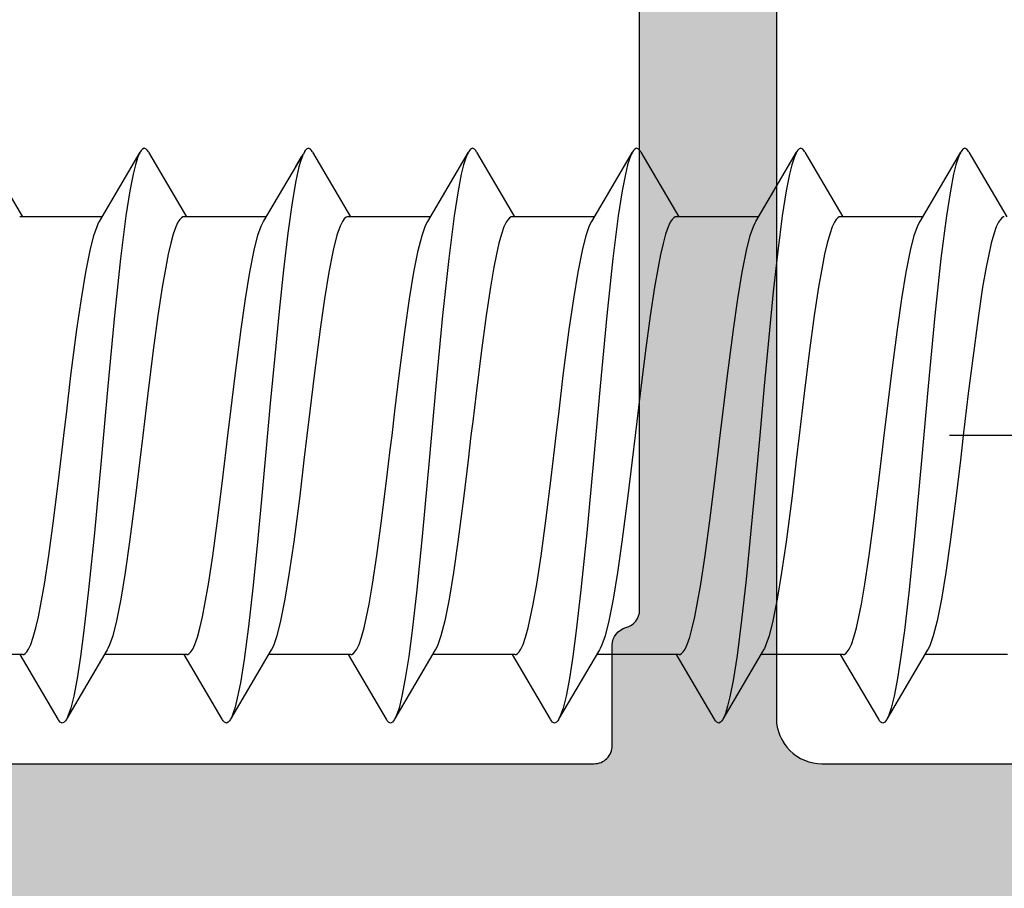
# Model space of a CAD drawing. Extents: x -5290 to -598, y -4609 to 3702.
# Drawn here: x -4957 to -4947, y 700 to 710 of the extents above; entities that cross this region are included whole.
import ezdxf

# ---------------------------------------------------------------- set-up
doc = ezdxf.new("R2010")
doc.units = 0
doc.header["$LTSCALE"] = 5
doc.header["$MEASUREMENT"] = 0
doc.linetypes.add('OGLT0', pattern=[10, 4.5, -2.2, 1.1, -2.2])
doc.layers.get('0').update_dxf_attribs({"linetype": 'CONTINUOUS'})
doc.layers.add('Al_Solid_Hatch', color=50, linetype='CONTINUOUS')

# ---------------------------------------------------------------- blocks, each defined once
blk = doc.blocks.new('KAW_3002576', base_point=(9.16, 325.7))
at = {"layer": 'Al_Solid_Hatch', "linetype": 'ByBlock'}
h = blk.add_hatch(color=256, dxfattribs=at)
h.dxf.hatch_style = 1
edge = h.paths.add_edge_path(flags=16)
edge.add_line((64.46, 379.695141), (64.46, 359.7))
edge.add_arc((64.66, 359.7), 0.2, 179.9999572, 270.0000428)
edge.add_line((64.66, 359.5), (65.76, 359.5))
edge.add_arc((65.76, 359.3), 0.2, 14.4774588, 90.0000055, ccw=False)
edge.add_arc((66.147298, 359.4), 0.2, 194.4774588, 270.0000055)
edge.add_line((66.147298, 359.2), (87.672702, 359.2))
edge.add_arc((87.672702, 359.4), 0.2, 269.9999945, 345.5225412)
edge.add_arc((88.06, 359.3), 0.2, 89.9999945, 165.5225412, ccw=False)
edge.add_line((88.06, 359.5), (89.16, 359.5))
edge.add_arc((89.16, 359.7), 0.2, 269.9999572, 360.0000428)
edge.add_line((89.36, 359.7), (89.36, 379.695141))
edge.add_arc((89.16, 379.695141), 0.2, 359.9999572, 450.0000428)
edge.add_line((89.16, 379.895141), (88.06, 379.895141))
edge.add_arc((88.06, 380.095141), 0.2, 194.4774588, 270.0000055, ccw=False)
edge.add_arc((87.672702, 379.995141), 0.2, 14.4774588, 90.0000055)
edge.add_line((87.672702, 380.195141), (66.147298, 380.195141))
edge.add_arc((66.147298, 379.995141), 0.2, 89.9999945, 165.5225412)
edge.add_arc((65.76, 380.095141), 0.2, 269.9999945, 345.5225412, ccw=False)
edge.add_line((65.76, 379.895141), (64.66, 379.895141))
edge.add_arc((64.66, 379.695141), 0.2, 89.9999572, 180.0000428)
edge = h.paths.add_edge_path(flags=16)
edge.add_line((64.96, 349.2), (79.06, 349.2))
edge.add_arc((79.06, 349.7), 0.5, 269.9999572, 360.0000428)
edge.add_line((79.56, 349.7), (79.56, 357.2))
edge.add_arc((79.06, 357.2), 0.5, 359.9999572, 450.0000428)
edge.add_line((79.06, 357.7), (64.96, 357.7))
edge.add_arc((64.96, 357.2), 0.5, 89.9999572, 180.0000428)
edge.add_line((64.46, 357.2), (64.46, 349.7))
edge.add_arc((64.960001, 349.700001), 0.500001, 180.0001169, 225.0000359)
edge.add_arc((64.960001, 349.700001), 0.500001, 224.9999641, 269.9998831)
edge = h.paths.add_edge_path(flags=16)
edge.add_line((71.06, 347.7), (60.96, 347.7))
edge.add_arc((60.960001, 347.199999), 0.500001, 90.0001169, 135.0000359)
edge.add_arc((60.960001, 347.199999), 0.500001, 134.9999641, 179.9998831)
edge.add_line((60.46, 347.2), (60.46, 342.4))
edge.add_arc((60.96, 342.4), 0.5, 179.9999572, 270.0000428)
edge.add_line((60.96, 341.9), (71.06, 341.9))
edge.add_arc((71.06, 342.4), 0.5, 269.9999572, 360.0000428)
edge.add_line((71.56, 342.4), (71.56, 347.2))
edge.add_arc((71.06, 347.2), 0.5, 359.9999572, 450.0000428)
edge = h.paths.add_edge_path()
edge.add_line((80.66, 347.7), (73.66, 347.7))
edge.add_arc((73.66, 347.2), 0.5, 89.9999572, 180.0000428)
edge.add_line((73.16, 347.2), (73.16, 338.3))
edge.add_arc((72.56, 338.3), 0.6, -180, 0, ccw=False)
edge.add_line((71.96, 338.3), (71.96, 340))
edge.add_arc((71.76, 340), 0.2, 359.9999572, 450.0000428)
edge.add_line((71.76, 340.2), (67.26, 340.2))
edge.add_arc((66.96, 340.2), 0.3, 0, 180)
edge.add_line((66.66, 340.2), (62.26, 340.2))
edge.add_arc((61.96, 340.2), 0.3, 0, 180)
edge.add_line((61.66, 340.2), (58.459992, 340.2))
edge.add_line((58.459992, 340.2), (55.905561, 340.2))
edge.add_arc((55.905561, 340.5), 0.3, 149.9998227, 269.9999484, ccw=False)
edge.add_line((55.645754, 340.650001), (56.605237, 342.311862))
edge.add_arc((56.778445, 342.211866), 0.2, -22.4998641, 150.0014534, ccw=False)
edge.add_line((56.963221, 342.13533), (58.572095, 341.468913))
edge.add_arc((58.648632, 341.653688), 0.199999, 247.4998258, 332.4128696)
edge.add_arc((58.560001, 341.699998), 0.3, 332.4128704, 413.1300251)
edge.add_arc((58.860001, 342.099998), 0.2, 179.9999976, 233.1301048, ccw=False)
edge.add_line((58.660001, 342.099998), (58.66, 345.1))
edge.add_arc((58.86, 345.1), 0.2, 126.8698952, 180.0000024, ccw=False)
edge.add_arc((58.56, 345.5), 0.3, 306.8698823, 503.1301177)
edge.add_arc((58.16, 345.8), 0.2, 269.9999976, 323.1301048, ccw=False)
edge.add_line((58.16, 345.6), (57.92, 345.6))
edge.add_line((57.92, 345.6), (56.557788, 344.813527))
edge.add_arc((56.36, 344.783864), 0.2, -179.9999814, 8.5292731, ccw=False)
edge.add_line((56.16, 344.783864), (56.16, 346.5))
edge.add_arc((59.159998, 346.500002), 2.999998, 89.9999572, 180.0000428, ccw=False)
edge.add_line((59.16, 349.5), (61.16, 349.5))
edge.add_arc((61.160001, 350.999999), 1.499999, 269.9999572, 360.0000428)
edge.add_line((62.66, 351), (62.66, 372.986009))
edge.add_arc((61.659999, 372.986009), 1.000001, 0.0000035, 59.9999623)
edge.add_line((62.16, 373.852035), (61.66, 374.14071))
edge.add_arc((63.160002, 376.738787), 3.000002, 180.0000226, 239.9999814, ccw=False)
edge.add_line((60.16, 376.738786), (60.16, 377.116136))
edge.add_arc((60.36, 377.116136), 0.2, -8.5292731, 179.9999814, ccw=False)
edge.add_line((60.557788, 377.086473), (61.92, 376.3))
edge.add_line((61.92, 376.3), (62.16, 376.3))
edge.add_arc((62.16, 376.1), 0.2, 36.8698952, 90.0000024, ccw=False)
edge.add_arc((62.56, 376.4), 0.3, 216.8698823, 413.1301177)
edge.add_arc((62.86, 376.8), 0.2, 179.9999976, 233.1301048, ccw=False)
edge.add_line((62.66, 376.8), (62.66, 379.800002))
edge.add_arc((62.86, 379.800002), 0.2, 126.8698952, 180.0000024, ccw=False)
edge.add_arc((62.56, 380.200002), 0.3, 306.8698311, 387.5869858)
edge.add_arc((62.648632, 380.246311), 0.2, 27.5872028, 112.5002466)
edge.add_line((62.572094, 380.431087), (60.96322, 379.76467))
edge.add_arc((60.778444, 379.688134), 0.2, -150.0014534, 22.4998641, ccw=False)
edge.add_line((60.605236, 379.588138), (59.645754, 381.249999))
edge.add_arc((59.905561, 381.4), 0.3, 90.0000516, 210.0001773, ccw=False)
edge.add_line((59.905561, 381.7), (62.459992, 381.7))
edge.add_line((62.459992, 381.7), (72.46, 381.7))
edge.add_arc((72.460001, 382.399999), 0.699999, 269.9999572, 360.0000428)
edge.add_line((73.16, 382.4), (73.16, 385))
edge.add_arc((72.96, 385), 0.2, 359.9999572, 450.0000428)
edge.add_line((72.96, 385.2), (71.76, 385.2))
edge.add_arc((71.76, 385.4), 0.2, 179.9999572, 270.0000428, ccw=False)
edge.add_line((71.56, 385.4), (71.56, 385.5))
edge.add_arc((72.559999, 385.500001), 0.999999, 89.9999572, 180.0000428, ccw=False)
edge.add_line((72.56, 386.5), (75.321251, 386.5))
edge.add_arc((75.321252, 384.700002), 1.799998, 25.9444326, 90.0000427, ccw=False)
edge.add_arc((76.76, 385.4), 0.2, -90.0000098, 25.9443985, ccw=False)
edge.add_line((76.76, 385.2), (75.36, 385.2))
edge.add_arc((75.36, 384.7), 0.5, 89.9999572, 180.0000428)
edge.add_line((74.86, 384.7), (74.86, 382.2))
edge.add_arc((75.36, 382.2), 0.5, 179.9999572, 270.0000428)
edge.add_line((75.36, 381.7), (88.86, 381.7))
edge.add_arc((88.86, 382.2), 0.5, 269.9999572, 360.0000428)
edge.add_line((89.36, 382.2), (89.36, 384.7))
edge.add_arc((88.86, 384.7), 0.5, 359.9999572, 450.0000428)
edge.add_line((88.86, 385.2), (87.16, 385.2))
edge.add_arc((87.16, 385.4), 0.2, 157.1146118, 269.9999848, ccw=False)
edge.add_arc((88.818313, 384.699998), 2.000002, 90.0000361, 157.1145832, ccw=False)
edge.add_line((88.818312, 386.7), (90.66, 386.7))
edge.add_arc((90.66, 386.2), 0.5, -0.0000428, 90.0000428, ccw=False)
edge.add_line((91.16, 386.2), (91.16, 358.2))
edge.add_arc((90.66, 358.2), 0.5, -90.0000428, 0.0000428, ccw=False)
edge.add_line((90.66, 357.7), (81.66, 357.7))
edge.add_arc((81.66, 357.2), 0.5, 89.9999572, 180.0000428)
edge.add_line((81.16, 357.2), (81.16, 348.2))
edge.add_arc((80.66, 348.2), 0.5, -90.0000428, 0.0000428, ccw=False)
at = {"color": 40, "linetype": 'Continuous'}
for points in [[(64.46, 379.695141), (64.46, 359.7, 0.414214), (64.66, 359.5), (65.76, 359.5, -0.341999), (65.953649, 359.35, 0.341999), (66.147298, 359.2), (87.672702, 359.2, 0.341999), (87.866351, 359.35, -0.341999), (88.06, 359.5), (89.16, 359.5, 0.414214), (89.36, 359.7), (89.36, 379.695141, 0.414214), (89.16, 379.895141), (88.06, 379.895141, -0.341999), (87.866351, 380.045141, 0.341999), (87.672702, 380.195141), (66.147298, 380.195141, 0.341999), (65.953649, 380.045141, -0.341999), (65.76, 379.895141), (64.66, 379.895141, 0.414214), (64.46, 379.695141)], [(64.96, 349.2), (79.06, 349.2, 0.414214), (79.56, 349.7), (79.56, 357.2, 0.414214), (79.06, 357.7), (64.96, 357.7, 0.414214), (64.46, 357.2), (64.46, 349.7, 0.198912), (64.606447, 349.346447, 0.198912), (64.96, 349.2)]]:
    blk.add_lwpolyline(points, format="xyb", close=True, dxfattribs=at)
blk = doc.blocks.new('KAWNEER_8002_236_2_1', base_point=(-36.5, -556))
at = {"color": 7, "linetype": 'OGLT0'}
blk.add_line((-13.1, -515.6), (-13.1, -545.6), dxfattribs=at)
at = {"color": 7, "linetype": 'Continuous'}
for p, q in [((-15.5, -537.466025), (-15.5, -538.37088)), ((-10.700031, -537.510204), (-10.708481, -537.526702)), ((-10.70001, -537.500065), (-10.700031, -537.510204)), ((-9.988366, -537.888255), (-10.7, -537.47088)), ((-10.889024, -537.615525), (-10.989754, -537.643045)), ((-10.80937, -537.588135), (-10.889024, -537.615525)), ((-10.756885, -537.564036), (-10.80937, -537.588135)), ((-10.726835, -537.543561), (-10.756885, -537.564036)), ((-10.708481, -537.526702), (-10.726835, -537.543561)), ((-11.250597, -537.698516), (-11.471105, -537.737423)), ((-11.11063, -537.670734), (-11.250597, -537.698516)), ((-10.989754, -537.643045), (-11.11063, -537.670734)), ((-12.193141, -537.839726), (-12.637712, -537.894821)), ((-11.78334, -537.784785), (-12.193141, -537.839726)), ((-11.471105, -537.737423), (-11.78334, -537.784785)), ((-12.943942, -537.931372), (-13.1, -537.95)), ((-12.637712, -537.894821), (-12.943942, -537.931372)), ((-9.988379, -537.888255), (-9.982578, -537.891646)), ((-9.982578, -537.891646), (-9.972311, -537.898386)), ((-9.972311, -537.898386), (-9.957146, -537.911626)), ((-9.945737, -537.933016), (-9.957156, -537.954391)), ((-9.957146, -537.911626), (-9.945737, -537.933016)), ((-13.760822, -538.028769), (-14.265983, -538.094575)), ((-13.368183, -537.982012), (-13.760822, -538.028769)), ((-13.1, -537.95), (-13.368183, -537.982012)), ((-10.749705, -538.424431), (-9.988366, -537.977771)), ((-10.232639, -538.056088), (-10.412636, -538.091956)), ((-10.130028, -538.031357), (-10.232639, -538.056088)), ((-10.050442, -538.00684), (-10.130028, -538.031357)), ((-10.005907, -537.988024), (-10.050442, -538.00684)), ((-9.988366, -537.977771), (-10.005907, -537.988024)), ((-9.982567, -537.974381), (-9.988366, -537.977771)), ((-9.972304, -537.967642), (-9.982567, -537.974381)), ((-9.957156, -537.954391), (-9.972304, -537.967642)), ((-14.601363, -538.142554), (-14.893207, -538.1902)), ((-14.265983, -538.094575), (-14.601363, -538.142554)), ((-10.688576, -538.134872), (-11.15588, -538.194509)), ((-10.412636, -538.091956), (-10.688576, -538.134872)), ((-15.133001, -538.237521), (-15.296811, -538.278952)), ((-14.893207, -538.1902), (-15.133001, -538.237521)), ((-11.783421, -538.260891), (-12.558668, -538.334106)), ((-11.15588, -538.194509), (-11.783421, -538.260891)), ((-15.450295, -538.341595), (-16.211634, -538.788255)), ((-15.434294, -538.332167), (-15.45029, -538.341595)), ((-15.395841, -538.314206), (-15.434294, -538.332167)), ((-15.296811, -538.278952), (-15.395841, -538.314206)), ((-12.558668, -538.334106), (-13.371726, -538.407469)), ((-14.165802, -538.480782), (-14.79003, -538.543801)), ((-13.371726, -538.407469), (-14.165802, -538.480782)), ((-11.066999, -538.528509), (-10.903192, -538.487066)), ((-10.903192, -538.487066), (-10.804158, -538.451825)), ((-10.804158, -538.451825), (-10.765708, -538.433858)), ((-10.765708, -538.433858), (-10.749717, -538.424431)), ((-10.7, -538.395147), (-10.7, -539.3)), ((-15.238278, -538.596005), (-15.522187, -538.633347)), ((-14.79003, -538.543801), (-15.238278, -538.596005)), ((-11.598642, -538.623472), (-11.306795, -538.575825)), ((-11.306795, -538.575825), (-11.066999, -538.528509)), ((-15.763708, -538.670403), (-15.958579, -538.707213)), ((-15.522187, -538.633347), (-15.763708, -538.670403)), ((-12.439183, -538.737257), (-11.934024, -538.671451)), ((-11.934024, -538.671451), (-11.598642, -538.623472)), ((-16.242845, -538.811634), (-16.254268, -538.83301)), ((-16.227697, -538.798384), (-16.242845, -538.811634)), ((-16.217433, -538.791645), (-16.227697, -538.798384)), ((-16.211634, -538.788255), (-16.217433, -538.791645)), ((-16.199066, -538.780909), (-16.211634, -538.788255)), ((-16.168731, -538.766942), (-16.199066, -538.780909)), ((-16.090067, -538.739475), (-16.168731, -538.766942)), ((-15.958579, -538.707213), (-16.090067, -538.739475)), ((-13.1, -538.816025), (-12.831818, -538.784014)), ((-12.831818, -538.784014), (-12.439183, -538.737257)), ((-16.254268, -538.83301), (-16.24285, -538.854399)), ((-16.24285, -538.854399), (-16.227684, -538.867638)), ((-16.227684, -538.867638), (-16.217416, -538.874379)), ((-16.217416, -538.874379), (-16.211615, -538.877771)), ((-16.211634, -538.877771), (-15.5, -539.295147)), ((-14.006915, -538.926306), (-13.562319, -538.871208)), ((-13.562319, -538.871208), (-13.256072, -538.834655)), ((-13.256072, -538.834655), (-13.1, -538.816025)), ((-14.728972, -539.028612), (-14.41673, -538.981251)), ((-14.41673, -538.981251), (-14.006915, -538.926306)), ((-15.311034, -539.150512), (-15.210313, -539.123001)), ((-15.210313, -539.123001), (-15.089443, -539.095303)), ((-15.089443, -539.095303), (-14.94948, -539.067526)), ((-14.94948, -539.067526), (-14.728972, -539.028612)), ((-15.499982, -539.255846), (-15.49153, -539.239353)), ((-15.49153, -539.239353), (-15.473198, -539.222483)), ((-15.473198, -539.222483), (-15.443155, -539.202006)), ((-15.443155, -539.202006), (-15.390677, -539.177916)), ((-15.390677, -539.177916), (-15.311034, -539.150512)), ((-15.5, -539.266025), (-15.5, -540.17088)), ((-15.499998, -539.265985), (-15.499982, -539.255846)), ((-10.726647, -539.343409), (-10.756626, -539.3639)), ((-10.70835, -539.326543), (-10.726647, -539.343409)), ((-10.699979, -539.310022), (-10.70835, -539.326543)), ((-10.700011, -539.299897), (-10.699979, -539.310022)), ((-9.988366, -539.688255), (-10.7, -539.27088)), ((-10.989333, -539.442941), (-11.110189, -539.470641)), ((-10.888641, -539.415407), (-10.989333, -539.442941)), ((-10.809047, -539.38801), (-10.888641, -539.415407)), ((-10.756626, -539.3639), (-10.809047, -539.38801)), ((-11.470676, -539.537355), (-11.782959, -539.584731)), ((-11.250152, -539.498433), (-11.470676, -539.537355)), ((-11.110189, -539.470641), (-11.250152, -539.498433)), ((-12.192853, -539.63969), (-12.637555, -539.694802)), ((-11.782959, -539.584731), (-12.192853, -539.63969)), ((-13.368172, -539.782011), (-13.760786, -539.828765)), ((-13.1, -539.75), (-13.368172, -539.782011)), ((-12.943887, -539.731365), (-13.1, -539.75)), ((-12.637555, -539.694802), (-12.943887, -539.731365)), ((-10.749705, -540.224431), (-9.988366, -539.777771)), ((-9.988371, -539.777771), (-10.005913, -539.788019)), ((-9.988378, -539.688255), (-9.982575, -539.691646)), ((-9.982569, -539.77438), (-9.988371, -539.777771)), ((-9.982575, -539.691646), (-9.972305, -539.698384)), ((-9.9723, -539.767645), (-9.982569, -539.77438)), ((-9.972305, -539.698384), (-9.95714, -539.711626)), ((-9.957147, -539.754393), (-9.9723, -539.767645)), ((-9.945752, -539.733015), (-9.957147, -539.754393)), ((-9.95714, -539.711626), (-9.945752, -539.733015)), ((-13.760786, -539.828765), (-14.265918, -539.894567)), ((-10.412633, -539.89196), (-10.688573, -539.934866)), ((-10.232638, -539.856086), (-10.412633, -539.89196)), ((-10.130029, -539.831357), (-10.232638, -539.856086)), ((-10.05044, -539.806844), (-10.130029, -539.831357)), ((-10.005913, -539.788019), (-10.05044, -539.806844)), ((-14.893137, -539.990189), (-15.132957, -540.037506)), ((-14.601285, -539.942542), (-14.893137, -539.990189)), ((-14.265918, -539.894567), (-14.601285, -539.942542)), ((-11.074062, -539.984096), (-11.522624, -540.033594)), ((-10.688573, -539.934866), (-11.074062, -539.984096)), ((-15.296786, -540.078955), (-15.395836, -540.114197)), ((-15.132957, -540.037506), (-15.296786, -540.078955)), ((-12.020294, -540.083318), (-12.551604, -540.13314)), ((-11.522624, -540.033594), (-12.020294, -540.083318)), ((-15.450295, -540.141595), (-16.211634, -540.588255)), ((-15.43429, -540.132166), (-15.450282, -540.141595)), ((-15.395836, -540.114197), (-15.43429, -540.132166)), ((-13.100001, -540.183013), (-13.648399, -540.232885)), ((-12.551604, -540.13314), (-13.100001, -540.183013)), ((-10.7, -540.195147), (-10.7, -541.1)), ((-14.179711, -540.282708), (-14.677382, -540.332431)), ((-13.648399, -540.232885), (-14.179711, -540.282708)), ((-11.067033, -540.328518), (-10.903209, -540.287068)), ((-10.903209, -540.287068), (-10.804163, -540.251829)), ((-10.804163, -540.251829), (-10.765709, -540.233859)), ((-10.765709, -540.233859), (-10.749718, -540.224431)), ((-15.511424, -540.431156), (-15.787365, -540.474074)), ((-15.12594, -540.38193), (-15.511424, -540.431156)), ((-14.677382, -540.332431), (-15.12594, -540.38193)), ((-11.934056, -540.471455), (-11.598687, -540.42348)), ((-11.598687, -540.42348), (-11.306842, -540.375833)), ((-11.306842, -540.375833), (-11.067033, -540.328518)), ((-16.069973, -540.534675), (-16.149558, -540.559179)), ((-15.967362, -540.509932), (-16.069973, -540.534675)), ((-15.787365, -540.474074), (-15.967362, -540.509932)), ((-12.831823, -540.584014), (-12.439199, -540.537259)), ((-12.439199, -540.537259), (-11.934056, -540.471455)), ((-16.242844, -540.611632), (-16.254276, -540.633013)), ((-16.254276, -540.633013), (-16.242844, -540.654394)), ((-16.22769, -540.598386), (-16.242844, -540.611632)), ((-16.217426, -540.591646), (-16.22769, -540.598386)), ((-16.211627, -540.588255), (-16.217426, -540.591646)), ((-16.194091, -540.578001), (-16.211627, -540.588255)), ((-16.149558, -540.559179), (-16.194091, -540.578001)), ((-13.56235, -540.671212), (-13.256082, -540.634656)), ((-13.256082, -540.634656), (-13.1, -540.616025)), ((-13.1, -540.616025), (-12.831823, -540.584014)), ((-16.242844, -540.654394), (-16.22769, -540.667639)), ((-16.22769, -540.667639), (-16.217426, -540.67438)), ((-16.217426, -540.67438), (-16.211627, -540.67777)), ((-16.211634, -540.677771), (-15.5, -541.095147)), ((-14.416791, -540.781259), (-14.006963, -540.726312)), ((-14.006963, -540.726312), (-13.56235, -540.671212)), ((-14.949567, -540.867541), (-14.729043, -540.828625)), ((-14.729043, -540.828625), (-14.416791, -540.781259)), ((-15.390775, -540.977946), (-15.311141, -540.950551)), ((-15.311141, -540.950551), (-15.210419, -540.923023)), ((-15.210419, -540.923023), (-15.089541, -540.895327)), ((-15.089541, -540.895327), (-14.949567, -540.867541)), ((-15.5, -541.066025), (-15.5, -541.97088)), ((-15.499994, -541.055907), (-15.491581, -541.039397)), ((-15.49999, -541.06604), (-15.499994, -541.055907)), ((-15.491581, -541.039397), (-15.473252, -541.022535)), ((-15.473252, -541.022535), (-15.443234, -541.002052)), ((-15.443234, -541.002052), (-15.390775, -540.977946)), ((-9.988366, -541.488255), (-10.7, -541.07088)), ((-10.756942, -541.164066), (-10.809442, -541.188163)), ((-10.726876, -541.143595), (-10.756942, -541.164066)), ((-10.708511, -541.126737), (-10.726876, -541.143595)), ((-10.700042, -541.110244), (-10.708511, -541.126737)), ((-10.700011, -541.100102), (-10.700042, -541.110244)), ((-11.110748, -541.27076), (-11.250723, -541.298539)), ((-10.989859, -541.243071), (-11.110748, -541.27076)), ((-10.889114, -541.215552), (-10.989859, -541.243071)), ((-10.809442, -541.188163), (-10.889114, -541.215552)), ((-11.783457, -541.384801), (-12.193229, -541.439738)), ((-11.471233, -541.337444), (-11.783457, -541.384801)), ((-11.250723, -541.298539), (-11.471233, -541.337444)), ((-12.637758, -541.494827), (-12.943957, -541.531374)), ((-12.193229, -541.439738), (-12.637758, -541.494827)), ((-9.988371, -541.488255), (-9.982568, -541.491645)), ((-9.982568, -541.491645), (-9.9723, -541.498381)), ((-9.9723, -541.498381), (-9.957148, -541.511633)), ((-9.957148, -541.511633), (-9.945751, -541.53301)), ((-13.368185, -541.582012), (-13.760823, -541.628769)), ((-13.1, -541.55), (-13.368185, -541.582012)), ((-12.943957, -541.531374), (-13.1, -541.55)), ((-10.749705, -542.024431), (-9.988366, -541.577771)), ((-10.05044, -541.606851), (-10.130029, -541.631351)), ((-10.005916, -541.588018), (-10.05044, -541.606851)), ((-9.988378, -541.577771), (-10.005916, -541.588018)), ((-9.982575, -541.57438), (-9.988378, -541.577771)), ((-9.972306, -541.567641), (-9.982575, -541.57438)), ((-9.95714, -541.554399), (-9.972306, -541.567641)), ((-9.945751, -541.53301), (-9.95714, -541.554399)), ((-14.265984, -541.694576), (-14.601363, -541.742554)), ((-13.760823, -541.628769), (-14.265984, -541.694576)), ((-10.412632, -541.691956), (-10.688569, -541.734873)), ((-10.232638, -541.656089), (-10.412632, -541.691956)), ((-10.130029, -541.631351), (-10.232638, -541.656089)), ((-14.893204, -541.7902), (-15.132997, -541.837515)), ((-14.601363, -541.742554), (-14.893204, -541.7902)), ((-11.155875, -541.794509), (-11.783419, -541.860891)), ((-10.688569, -541.734873), (-11.155875, -541.794509)), ((-15.450295, -541.941595), (-16.211634, -542.388255)), ((-15.434291, -541.932167), (-15.450283, -541.941595)), ((-15.395841, -541.914199), (-15.434291, -541.932167)), ((-15.296803, -541.87896), (-15.395841, -541.914199)), ((-15.132997, -541.837515), (-15.296803, -541.87896)), ((-12.558669, -541.934105), (-13.371727, -542.007469)), ((-11.783419, -541.860891), (-12.558669, -541.934105)), ((-13.371727, -542.007469), (-14.165801, -542.080781)), ((-10.903195, -542.087067), (-10.804158, -542.051825)), ((-10.804158, -542.051825), (-10.765707, -542.033858)), ((-10.765707, -542.033858), (-10.749716, -542.024431)), ((-10.7, -541.995147), (-10.7, -542.9)), ((-14.790029, -542.143802), (-15.238278, -542.196006)), ((-14.165801, -542.080781), (-14.790029, -542.143802)), ((-11.306814, -542.175828), (-11.067009, -542.128511)), ((-11.067009, -542.128511), (-10.903195, -542.087067)), ((-15.522187, -542.233344), (-15.763707, -542.270408)), ((-15.238278, -542.196006), (-15.522187, -542.233344)), ((-11.93405, -542.271454), (-11.598668, -542.223476)), ((-11.598668, -542.223476), (-11.306814, -542.175828)), ((-16.168735, -542.366935), (-16.199059, -542.380912)), ((-16.090071, -542.339481), (-16.168735, -542.366935)), ((-15.95858, -542.307209), (-16.090071, -542.339481)), ((-15.763707, -542.270408), (-15.95858, -542.307209)), ((-12.831825, -542.384014), (-12.4392, -542.337259)), ((-12.4392, -542.337259), (-11.93405, -542.271454)), ((-16.242853, -542.411627), (-16.254264, -542.433016)), ((-16.254264, -542.433016), (-16.242844, -542.454391)), ((-16.227689, -542.398387), (-16.242853, -542.411627)), ((-16.242844, -542.454391), (-16.227696, -542.467642)), ((-16.227696, -542.467642), (-16.217433, -542.474381)), ((-16.217422, -542.391646), (-16.227689, -542.398387)), ((-16.217433, -542.474381), (-16.211634, -542.477771)), ((-16.211621, -542.388255), (-16.217422, -542.391646)), ((-16.211634, -542.477771), (-15.5, -542.895147)), ((-16.199059, -542.380912), (-16.211621, -542.388255)), ((-14.006987, -542.526315), (-13.562358, -542.471213)), ((-13.562358, -542.471213), (-13.256082, -542.434656)), ((-13.256082, -542.434656), (-13.1, -542.416025)), ((-13.1, -542.416025), (-12.831825, -542.384014)), ((-14.729084, -542.628633), (-14.41683, -542.581264)), ((-14.41683, -542.581264), (-14.006987, -542.526315)), ((-15.210415, -542.723022), (-15.089553, -542.69533)), ((-15.089553, -542.69533), (-14.949595, -542.667545)), ((-14.949595, -542.667545), (-14.729084, -542.628633)), ((-15.473238, -542.822524), (-15.443216, -542.802042)), ((-15.443216, -542.802042), (-15.390756, -542.777939)), ((-15.390756, -542.777939), (-15.311126, -542.750547)), ((-15.311126, -542.750547), (-15.210415, -542.723022)), ((-15.5, -542.866025), (-15.5, -543.77088)), ((-15.49999, -542.855892), (-15.49157, -542.839385)), ((-15.499989, -542.866026), (-15.49999, -542.855892)), ((-15.49157, -542.839385), (-15.473238, -542.822524)), ((-10.699979, -542.910024), (-10.708351, -542.926544)), ((-10.700011, -542.899898), (-10.699979, -542.910024)), ((-9.988366, -543.288255), (-10.7, -542.87088)), ((-10.888641, -543.015407), (-10.989331, -543.042941)), ((-10.809048, -542.98801), (-10.888641, -543.015407)), ((-10.756627, -542.9639), (-10.809048, -542.98801)), ((-10.726649, -542.94341), (-10.756627, -542.9639)), ((-10.708351, -542.926544), (-10.726649, -542.94341)), ((-11.250146, -543.098432), (-11.47067, -543.137354)), ((-11.110186, -543.07064), (-11.250146, -543.098432)), ((-10.989331, -543.042941), (-11.110186, -543.07064)), ((-12.192852, -543.23969), (-12.637556, -543.294803)), ((-11.782954, -543.184731), (-12.192852, -543.23969)), ((-11.47067, -543.137354), (-11.782954, -543.184731)), ((-12.943888, -543.331366), (-13.1, -543.35)), ((-12.637556, -543.294803), (-12.943888, -543.331366)), ((-9.988366, -543.288255), (-9.982567, -543.291645)), ((-9.982567, -543.291645), (-9.972304, -543.298384)), ((-9.972304, -543.298384), (-9.957156, -543.311634)), ((-9.957156, -543.311634), (-9.945736, -543.33301)), ((-9.945736, -543.33301), (-9.957147, -543.354399)), ((-13.760784, -543.428764), (-14.265916, -543.494567)), ((-13.368171, -543.382011), (-13.760784, -543.428764)), ((-13.1, -543.35), (-13.368171, -543.382011)), ((-10.749705, -543.824431), (-9.988366, -543.377771)), ((-10.232638, -543.456094), (-10.412634, -543.491951)), ((-10.130028, -543.431347), (-10.232638, -543.456094)), ((-10.05044, -543.406853), (-10.130028, -543.431347)), ((-10.005913, -543.38802), (-10.05044, -543.406853)), ((-9.988379, -543.37777), (-10.005913, -543.38802)), ((-9.982578, -543.374379), (-9.988379, -543.37777)), ((-9.972311, -543.367639), (-9.982578, -543.374379)), ((-9.957147, -543.354399), (-9.972311, -543.367639)), ((-14.601286, -543.542542), (-14.89314, -543.590189)), ((-14.265916, -543.494567), (-14.601286, -543.542542)), ((-10.688571, -543.534875), (-11.155876, -543.594508)), ((-10.412634, -543.491951), (-10.688571, -543.534875)), ((-15.132959, -543.637506), (-15.296788, -543.678955)), ((-14.89314, -543.590189), (-15.132959, -543.637506)), ((-11.783419, -543.660891), (-12.558669, -543.734105)), ((-11.155876, -543.594508), (-11.783419, -543.660891)), ((-15.450295, -543.741595), (-16.211634, -544.188255)), ((-15.43429, -543.732167), (-15.450282, -543.741595)), ((-15.395836, -543.714197), (-15.43429, -543.732167)), ((-15.296788, -543.678955), (-15.395836, -543.714197)), ((-12.558669, -543.734105), (-13.371726, -543.807469)), ((-14.165799, -543.880782), (-14.790026, -543.9438)), ((-13.371726, -543.807469), (-14.165799, -543.880782)), ((-11.067029, -543.928516), (-10.903207, -543.887067)), ((-10.903207, -543.887067), (-10.804162, -543.851828)), ((-10.804162, -543.851828), (-10.765709, -543.833859)), ((-10.765709, -543.833859), (-10.749718, -543.824431)), ((-10.7, -543.795147), (-10.7, -544.7)), ((-15.238278, -543.996007), (-15.522187, -544.033344)), ((-14.790026, -543.9438), (-15.238278, -543.996007)), ((-11.59868, -544.023478), (-11.306834, -543.975832)), ((-11.306834, -543.975832), (-11.067029, -543.928516)), ((-15.763707, -544.070405), (-15.958579, -544.107215)), ((-15.522187, -544.033344), (-15.763707, -544.070405)), ((-12.439197, -544.137259), (-11.934051, -544.071454)), ((-11.934051, -544.071454), (-11.59868, -544.023478)), ((-16.24286, -544.211626), (-16.254249, -544.233015)), ((-16.227695, -544.198384), (-16.24286, -544.211626)), ((-16.217425, -544.191646), (-16.227695, -544.198384)), ((-16.211622, -544.188255), (-16.217425, -544.191646)), ((-16.199056, -544.180912), (-16.211622, -544.188255)), ((-16.168733, -544.166939), (-16.199056, -544.180912)), ((-16.090071, -544.139472), (-16.168733, -544.166939)), ((-15.958579, -544.107215), (-16.090071, -544.139472)), ((-13.1, -544.216025), (-12.831823, -544.184014)), ((-12.831823, -544.184014), (-12.439197, -544.137259)), ((-16.254249, -544.233015), (-16.242852, -544.254393)), ((-16.242852, -544.254393), (-16.2277, -544.267645)), ((-16.2277, -544.267645), (-16.217432, -544.274381)), ((-16.217432, -544.274381), (-16.211629, -544.277771)), ((-16.211634, -544.277771), (-15.5, -544.695147)), ((-14.006901, -544.326304), (-13.562316, -544.271208)), ((-13.562316, -544.271208), (-13.256071, -544.234655)), ((-13.256071, -544.234655), (-13.1, -544.216025)), ((-14.728953, -544.42861), (-14.416709, -544.381248)), ((-14.416709, -544.381248), (-14.006901, -544.326304)), ((-15.311065, -544.550528), (-15.210335, -544.523003)), ((-15.210335, -544.523003), (-15.089451, -544.495307)), ((-15.089451, -544.495307), (-14.949474, -544.467524)), ((-14.949474, -544.467524), (-14.728953, -544.42861)), ((-15.499984, -544.655872), (-15.491555, -544.639367)), ((-15.491555, -544.639367), (-15.473216, -544.622506)), ((-15.473216, -544.622506), (-15.443184, -544.602026)), ((-15.443184, -544.602026), (-15.390712, -544.577922)), ((-15.390712, -544.577922), (-15.311065, -544.550528)), ((-15.5, -544.666025), (-15.5, -545.57088)), ((-15.49999, -544.666007), (-15.499984, -544.655872)), ((-10.738369, -544.751671), (-10.748918, -544.75794)), ((-10.720717, -544.739653), (-10.738369, -544.751671)), ((-10.703303, -544.71898), (-10.720717, -544.739653)), ((-10.700003, -544.70495), (-10.703303, -544.71898)), ((-10.699999, -544.700012), (-10.700003, -544.70495)), ((-9.988366, -545.088255), (-10.7, -544.67088)), ((-10.901902, -544.820687), (-11.06556, -544.862163)), ((-10.803113, -544.785363), (-10.901902, -544.820687)), ((-10.764811, -544.767384), (-10.803113, -544.785363)), ((-10.748918, -544.75794), (-10.764811, -544.767384)), ((-11.597224, -544.957234), (-11.932833, -545.005266)), ((-11.305288, -544.909535), (-11.597224, -544.957234)), ((-11.06556, -544.862163), (-11.305288, -544.909535)), ((-12.438479, -545.071148), (-12.831525, -545.117953)), ((-11.932833, -545.005266), (-12.438479, -545.071148)), ((-13.368182, -545.182012), (-13.760816, -545.228768)), ((-13.1, -545.15), (-13.368182, -545.182012)), ((-12.831525, -545.117953), (-13.1, -545.15)), ((-9.988366, -545.177771), (-10.014204, -545.190952)), ((-9.982586, -545.174381), (-9.98838, -545.177771)), ((-9.988365, -545.088255), (-9.982567, -545.091644)), ((-9.972326, -545.16764), (-9.982586, -545.174381)), ((-9.982567, -545.091644), (-9.972303, -545.098383)), ((-9.957175, -545.154392), (-9.972326, -545.16764)), ((-9.972303, -545.098383), (-9.957147, -545.111623)), ((-9.94572, -545.133016), (-9.957175, -545.154392)), ((-9.957147, -545.111623), (-9.94572, -545.133016)), ((-13.760816, -545.228768), (-14.265972, -545.294574)), ((-10.748918, -545.623965), (-10.014204, -545.190952)), ((-10.302602, -545.271764), (-10.540097, -545.312954)), ((-10.15209, -545.237059), (-10.302602, -545.271764)), ((-10.090613, -545.219404), (-10.15209, -545.237059)), ((-10.148249, -545.271277), (-10.040889, -545.208475)), ((-10.063626, -545.210185), (-10.090613, -545.219404)), ((-10.050695, -545.205768), (-10.063626, -545.210185)), ((-10.034088, -545.199643), (-10.050695, -545.205768)), ((-10.017863, -545.192609), (-10.034088, -545.199643)), ((-10.014204, -545.190952), (-10.017863, -545.192609)), ((-14.89319, -545.390198), (-15.132986, -545.437513)), ((-14.601348, -545.342551), (-14.89319, -545.390198)), ((-14.265972, -545.294574), (-14.601348, -545.342551)), ((-10.878647, -545.360122), (-11.280933, -545.407578)), ((-10.540097, -545.312954), (-10.878647, -545.360122)), ((-15.296798, -545.478959), (-15.395839, -545.514198)), ((-15.132986, -545.437513), (-15.296798, -545.478959)), ((-12.22906, -545.503145), (-12.747728, -545.55106)), ((-11.735403, -545.455303), (-12.22906, -545.503145)), ((-11.280933, -545.407578), (-11.735403, -545.455303)), ((-15.450295, -545.541595), (-16.211634, -545.988255)), ((-15.434291, -545.532167), (-15.450283, -545.541595)), ((-15.395839, -545.514198), (-15.434291, -545.532167)), ((-13.276517, -545.598999), (-13.800235, -545.646926)), ((-12.747728, -545.55106), (-13.276517, -545.598999)), ((-10.7, -545.595135), (-10.7, -546.5)), ((-14.303841, -545.694798), (-14.772872, -545.742571)), ((-13.800235, -545.646926), (-14.303841, -545.694798)), ((-11.06556, -545.728188), (-10.901902, -545.686712)), ((-10.901902, -545.686712), (-10.803113, -545.651389)), ((-10.803113, -545.651389), (-10.764811, -545.633409)), ((-10.764811, -545.633409), (-10.748918, -545.623965)), ((-15.193896, -545.790128), (-15.554835, -545.837432)), ((-14.772872, -545.742571), (-15.193896, -545.790128)), ((-11.932833, -545.871291), (-11.597224, -545.823259)), ((-11.597224, -545.823259), (-11.305288, -545.77556)), ((-11.305288, -545.77556), (-11.06556, -545.728188)), ((-16.077739, -545.936868), (-16.152796, -545.960437)), ((-15.981417, -545.913103), (-16.077739, -545.936868)), ((-15.812958, -545.878666), (-15.981417, -545.913103)), ((-15.554835, -545.837432), (-15.812958, -545.878666)), ((-12.831525, -545.983979), (-12.438479, -545.937174)), ((-12.438479, -545.937174), (-11.932833, -545.871291)), ((-16.242853, -546.011632), (-16.254248, -546.03301)), ((-16.254248, -546.03301), (-16.24286, -546.054399)), ((-16.2277, -545.998381), (-16.242853, -546.011632)), ((-16.217432, -545.991645), (-16.2277, -545.998381)), ((-16.211629, -545.988255), (-16.217432, -545.991645)), ((-16.19491, -545.978487), (-16.211629, -545.988255)), ((-16.152796, -545.960437), (-16.19491, -545.978487)), ((-13.562398, -546.071217), (-13.256096, -546.034658)), ((-13.256096, -546.034658), (-13.1, -546.016025)), ((-13.1, -546.016025), (-12.831525, -545.983979)), ((-16.24286, -546.054399), (-16.227695, -546.067642)), ((-16.227695, -546.067642), (-16.217425, -546.07438)), ((-16.217425, -546.07438), (-16.211622, -546.077771)), ((-16.211634, -546.077771), (-15.5, -546.495147)), ((-14.416933, -546.181279), (-14.007063, -546.126325)), ((-14.007063, -546.126325), (-13.562398, -546.071217)), ((-14.949717, -546.267568), (-14.729202, -546.228651)), ((-14.729202, -546.228651), (-14.416933, -546.181279)), ((-15.390846, -546.377974), (-15.311233, -546.35058)), ((-15.311233, -546.35058), (-15.210532, -546.323051)), ((-15.210532, -546.323051), (-15.089674, -546.295355)), ((-15.089674, -546.295355), (-14.949717, -546.267568)), ((-15.500004, -546.455942), (-15.491606, -546.439429)), ((-15.49999, -546.466072), (-15.500004, -546.455942)), ((-15.5, -546.466025), (-15.5, -547.37088)), ((-15.491606, -546.439429), (-15.47329, -546.422566)), ((-15.47329, -546.422566), (-15.443288, -546.40208)), ((-15.443288, -546.40208), (-15.390846, -546.377974)), ((-9.988366, -546.888255), (-10.7, -546.47088)), ((-10.809122, -546.588039), (-10.888729, -546.615434)), ((-10.756686, -546.563931), (-10.809122, -546.588039)), ((-10.726691, -546.543444), (-10.756686, -546.563931)), ((-10.708381, -546.526581), (-10.726691, -546.543444)), ((-10.699991, -546.510065), (-10.708381, -546.526581)), ((-10.70001, -546.499936), (-10.699991, -546.510065)), ((-11.110282, -546.670661), (-11.25024, -546.698449)), ((-10.989426, -546.642965), (-11.110282, -546.670661)), ((-10.888729, -546.615434), (-10.989426, -546.642965)), ((-11.783031, -546.784742), (-12.192911, -546.839697)), ((-11.470757, -546.737368), (-11.783031, -546.784742)), ((-11.25024, -546.698449), (-11.470757, -546.737368)), ((-12.637588, -546.894806), (-12.943899, -546.931367)), ((-12.192911, -546.839697), (-12.637588, -546.894806)), ((-9.988379, -546.888255), (-9.982578, -546.891646)), ((-9.982578, -546.891646), (-9.972311, -546.898387)), ((-9.972311, -546.898387), (-9.957147, -546.911627)), ((-9.957147, -546.911627), (-9.945735, -546.933016)), ((-13.368171, -546.982011), (-13.760786, -547.028765)), ((-13.1, -546.95), (-13.368171, -546.982011)), ((-12.943899, -546.931367), (-13.1, -546.95)), ((-10.749705, -547.424431), (-9.988366, -546.977771)), ((-10.050442, -547.00684), (-10.130028, -547.031356)), ((-10.005907, -546.988024), (-10.050442, -547.00684)), ((-9.988366, -546.97777), (-10.005907, -546.988024)), ((-9.982567, -546.974381), (-9.988366, -546.97777)), ((-9.972304, -546.967642), (-9.982567, -546.974381)), ((-9.957156, -546.954391), (-9.972304, -546.967642)), ((-9.945735, -546.933016), (-9.957156, -546.954391)), ((-14.265925, -547.094568), (-14.601302, -547.142544)), ((-13.760786, -547.028765), (-14.265925, -547.094568)), ((-10.412636, -547.091956), (-10.688576, -547.134873)), ((-10.232639, -547.056088), (-10.412636, -547.091956)), ((-10.130028, -547.031356), (-10.232639, -547.056088)), ((-14.893159, -547.190192), (-15.132973, -547.23751)), ((-14.601302, -547.142544), (-14.893159, -547.190192)), ((-11.15588, -547.194509), (-11.783421, -547.260891)), ((-10.688576, -547.134873), (-11.15588, -547.194509)), ((-15.450295, -547.341595), (-16.211634, -547.788255)), ((-15.434292, -547.332167), (-15.450284, -547.341595)), ((-15.39584, -547.314199), (-15.434292, -547.332167)), ((-15.296797, -547.278957), (-15.39584, -547.314199)), ((-15.132973, -547.23751), (-15.296797, -547.278957)), ((-12.558667, -547.334106), (-13.371726, -547.407469)), ((-11.783421, -547.260891), (-12.558667, -547.334106)), ((-13.371726, -547.407469), (-14.165802, -547.480782)), ((-10.903203, -547.487066), (-10.804161, -547.451828)), ((-10.804161, -547.451828), (-10.765709, -547.433859)), ((-10.765709, -547.433859), (-10.749718, -547.424431)), ((-10.7, -547.395147), (-10.7, -548.3)), ((-14.79003, -547.5438), (-15.238278, -547.596005)), ((-14.165802, -547.480782), (-14.79003, -547.5438)), ((-11.306816, -547.575829), (-11.067017, -547.528514)), ((-11.067017, -547.528514), (-10.903203, -547.487066)), ((-15.522187, -547.633347), (-15.763708, -547.670403)), ((-15.238278, -547.596005), (-15.522187, -547.633347)), ((-11.934034, -547.671452), (-11.598659, -547.623475)), ((-11.598659, -547.623475), (-11.306816, -547.575829)), ((-16.168732, -547.766942), (-16.199066, -547.780909)), ((-16.090067, -547.739475), (-16.168732, -547.766942)), ((-15.958579, -547.707214), (-16.090067, -547.739475)), ((-15.763708, -547.670403), (-15.958579, -547.707214)), ((-12.831819, -547.784014), (-12.439188, -547.737258)), ((-12.439188, -547.737258), (-11.934034, -547.671452)), ((-16.242844, -547.811635), (-16.254264, -547.83301)), ((-16.254264, -547.83301), (-16.242854, -547.854399)), ((-16.242854, -547.854399), (-16.227689, -547.867639)), ((-16.227696, -547.798383), (-16.242844, -547.811635)), ((-16.217433, -547.791645), (-16.227696, -547.798383)), ((-16.227689, -547.867639), (-16.217422, -547.874379)), ((-16.211634, -547.788255), (-16.217433, -547.791645)), ((-16.217422, -547.874379), (-16.211621, -547.87777)), ((-16.199066, -547.780909), (-16.211634, -547.788255)), ((-16.211634, -547.877771), (-15.5, -548.295147)), ((-14.006794, -547.926291), (-13.562257, -547.871201)), ((-13.562257, -547.871201), (-13.256051, -547.834653)), ((-13.256051, -547.834653), (-13.1, -547.816025)), ((-13.1, -547.816025), (-12.831819, -547.784014)), ((-14.728799, -548.028586), (-14.41657, -547.981228)), ((-14.41657, -547.981228), (-14.006794, -547.926291)), ((-15.210185, -548.122965), (-15.089294, -548.095274)), ((-15.089294, -548.095274), (-14.949314, -548.067494)), ((-14.949314, -548.067494), (-14.728799, -548.028586)), ((-15.473148, -548.222451), (-15.443091, -548.201976)), ((-15.443091, -548.201976), (-15.390597, -548.177877)), ((-15.390597, -548.177877), (-15.310929, -548.150487)), ((-15.310929, -548.150487), (-15.210185, -548.122965)), ((-15.5, -548.266025), (-15.5, -549.17088)), ((-15.499989, -548.265946), (-15.499965, -548.255806)), ((-15.499965, -548.255806), (-15.491507, -548.239309)), ((-15.491507, -548.239309), (-15.473148, -548.222451)), ((-9.988366, -548.688255), (-10.7, -548.27088))]:
    blk.add_line(p, q, dxfattribs=at)

msp = doc.modelspace()

# ---------------------------------------------------------------- block references
at = {"color": 7, "extrusion": (0, 0, -1), "rotation": 90}
msp.add_blockref('KAWNEER_8002_236_2_1', (4965, 681.9588), dxfattribs=at)
at = {"color": 7, "xscale": -1, "yscale": -1, "rotation": 270}
msp.add_blockref('KAW_3002576', (-4917, 646.4588), dxfattribs=at)

doc.saveas('drawing.dxf')
